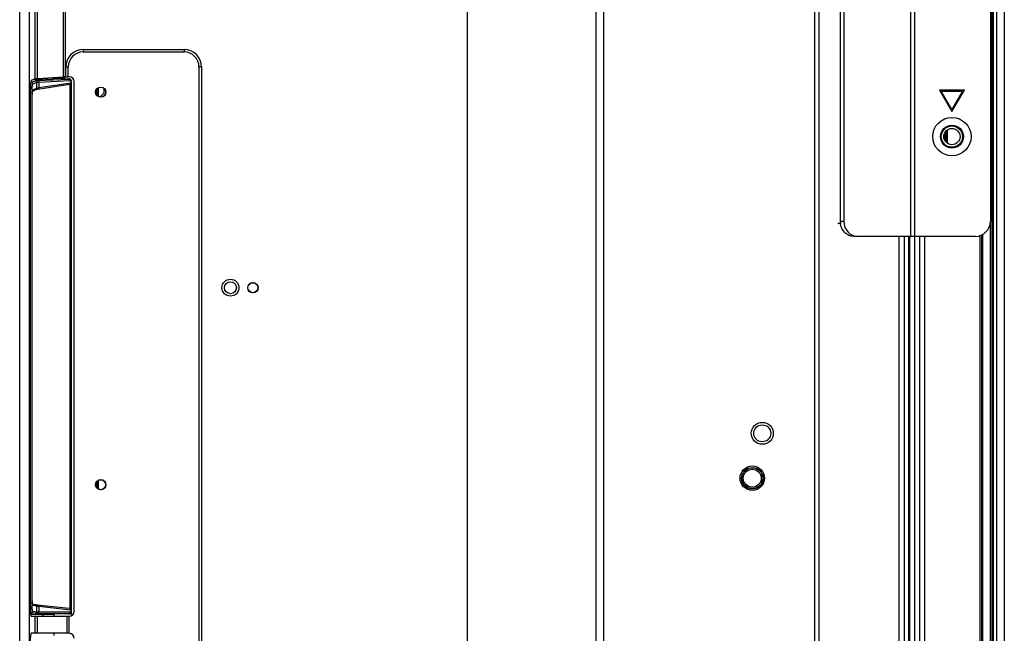
# Model space of a CAD drawing. Units: millimetres. Extents: x 256 to 3938, y 194 to 1588.
# Drawn here: x 3741 to 3938, y 829 to 952 of the extents above; entities that cross this region are included whole.
import ezdxf

# ---------------------------------------------------------------- set-up
doc = ezdxf.new("R2010")
doc.units = ezdxf.units.MM
doc.header["$LTSCALE"] = 256.0745
for name, color, linetype in [('00_COMPONENTS', 7, 'CONTINUOUS'), ('3_ALL_AXES', 7, 'CONTINUOUS'), ('7_ALL_FEATURES', 7, 'CONTINUOUS')]:
    doc.layers.add(name, color=color, linetype=linetype)

msp = doc.modelspace()

# ---------------------------------------------------------------- linework, layer by layer
at = {"layer": '00_COMPONENTS', "linetype": 'Continuous'}
for p, q in [((3756.786, 936.664), (3757.639, 937.517)), ((3757.639, 937.517), (3757.639, 938.36))]:
    msp.add_line(p, q, dxfattribs=at)
msp.add_arc((3730.439, 830.951), 15.02, 6.13227, 7.68495, dxfattribs=at)
at = {"layer": '3_ALL_AXES', "linetype": 'Continuous'}
for p, q in [((3935.239, 705.747), (3935.239, 911.747)), ((3919.039, 908.747), (3919.039, 708.747)), ((3920.039, 908.747), (3920.039, 708.747)), ((3921.039, 908.747), (3921.039, 708.747)), ((3922.039, 908.747), (3922.039, 708.747)), ((3933.139, 908.891), (3933.139, 708.603)), ((3933.439, 909.003), (3933.439, 708.491)), ((3933.739, 708.339), (3933.739, 909.155))]:
    msp.add_line(p, q, dxfattribs=at)
at = {"layer": '7_ALL_FEATURES', "linetype": 'Continuous'}
for p, q in [((3936.539, 472.547), (3936.539, 1144.947)), ((3935.539, 1142.667), (3935.539, 474.827)), ((3935.839, 1143.355), (3935.839, 474.139)), ((3938.039, 1143.447), (3938.039, 474.047)), ((3900.05, 814.278), (3900.05, 1094.349)), ((3900.956, 517.797), (3900.956, 1094.349)), ((3919.32, 908.747), (3919.32, 1048.747)), ((3920.139, 908.747), (3920.139, 1048.747)), ((3905.174, 1045.747), (3905.174, 911.747)), ((3905.9, 1045.747), (3905.9, 911.747)), ((3935.239, 1045.747), (3935.239, 911.747)), ((3743.815, 940.324), (3743.815, 1008.991)), ((3744.259, 940.378), (3744.259, 1008.965)), ((3740.698, 673.669), (3740.698, 1008.185)), ((3742.683, 673.669), (3742.683, 1008.185)), ((3749.489, 940.709), (3749.489, 1002.65)), ((3749.874, 940.718), (3749.874, 1002.65)), ((3856.241, 580.355), (3856.241, 1003.881)), ((3857.789, 575.816), (3857.789, 1003.901)), ((3830.443, 583.376), (3830.443, 1001.351)), ((3753.434, 946.218), (3773.634, 946.218)), ((3753.434, 946.218), (3753.434, 945.718)), ((3753.434, 945.718), (3773.634, 945.718)), ((3773.634, 946.218), (3773.634, 945.718)), ((3749.934, 942.718), (3750.434, 942.718)), ((3749.934, 940.718), (3749.934, 942.718)), ((3750.434, 940.744), (3750.434, 942.718)), ((3777.134, 942.718), (3776.634, 942.718)), ((3776.634, 942.718), (3776.634, 685.185)), ((3777.134, 942.718), (3777.134, 685.185)), ((3743.083, 939.641), (3742.884, 939.644)), ((3743.815, 940.324), (3743.007, 939.979)), ((3743.083, 939.641), (3743.795, 939.932)), ((3743.376, 939.341), (3744.087, 939.633)), ((3743.455, 940.17), (3747.393, 940.353)), ((3744.087, 939.633), (3744.087, 938.472)), ((3744.259, 940.378), (3749.489, 940.709)), ((3744.299, 939.985), (3750.548, 940.276)), ((3744.525, 939.686), (3750.775, 939.976)), ((3744.525, 939.686), (3744.525, 938.577)), ((3744.525, 938.577), (3750.971, 939.554)), ((3747.393, 940.353), (3747.393, 940.576)), ((3749.661, 940.371), (3749.661, 940.716)), ((3749.661, 940.371), (3750.548, 940.357)), ((3749.874, 940.718), (3749.934, 940.718)), ((3750.639, 940.76), (3750.434, 940.76)), ((3750.548, 940.357), (3750.548, 940.276)), ((3751.039, 939.788), (3750.971, 939.788)), ((3750.971, 939.788), (3750.971, 939.554)), ((3750.971, 939.554), (3751.039, 939.554)), ((3750.993, 939.395), (3750.988, 939.387)), ((3751.039, 939.857), (3751.039, 832.641)), ((3751.639, 833.554), (3751.639, 939.759)), ((3742.774, 937.982), (3742.774, 834.554)), ((3742.885, 937.647), (3742.774, 937.649)), ((3742.885, 937.647), (3743.178, 937.647)), ((3742.885, 835.19), (3742.885, 937.647)), ((3743.178, 835.19), (3743.178, 937.647)), ((3743.303, 937.884), (3743.927, 938.205)), ((3743.373, 938.104), (3744.087, 938.472)), ((3744.338, 938.281), (3750.67, 939.24)), ((3750.765, 939.263), (3750.765, 834.088)), ((3756.144, 938.252), (3756.144, 937.049)), ((3756.439, 938.517), (3756.439, 936.785)), ((3930.039, 938.077), (3925.039, 938.077)), ((3925.039, 938.077), (3927.539, 933.747)), ((3925.385, 937.877), (3929.693, 937.877)), ((3927.539, 934.147), (3925.385, 937.877)), ((3927.539, 933.747), (3930.039, 938.077)), ((3929.693, 937.877), (3927.539, 934.147)), ((3743.224, 936.798), (3743.226, 936.798)), ((3743.224, 836.037), (3743.224, 936.798)), ((3743.226, 836.037), (3743.226, 936.798)), ((3926.339, 929.841), (3926.339, 927.653)), ((3926.639, 927.399), (3926.639, 930.095)), ((3926.039, 929.36), (3926.039, 928.133)), ((3905.9, 911.747), (3905.174, 911.747)), ((3905.2, 911.347), (3904.703, 911.347)), ((3932.239, 908.747), (3907.847, 908.747)), ((3916.936, 708.747), (3916.936, 908.747)), ((3918.029, 708.747), (3918.029, 908.747)), ((3918.839, 908.747), (3918.839, 708.747)), ((3756.144, 859.552), (3756.144, 858.349)), ((3756.439, 859.817), (3756.439, 858.085)), ((3742.774, 835.188), (3742.885, 835.19)), ((3742.885, 835.19), (3743.178, 835.19)), ((3743.224, 836.037), (3743.226, 836.037)), ((3743.295, 834.984), (3743.284, 835.052)), ((3743.857, 834.858), (3743.295, 834.987)), ((3750.645, 834.112), (3744.201, 834.813)), ((3742.841, 833.19), (3743.091, 833.194)), ((3742.88, 832.919), (3747.61, 832.994)), ((3743.795, 833.106), (3743.091, 833.194)), ((3744.087, 834.566), (3743.379, 834.729)), ((3744.087, 833.406), (3743.383, 833.494)), ((3744.087, 834.566), (3744.087, 833.406)), ((3750.548, 833.07), (3744.299, 833.094)), ((3750.971, 833.8), (3744.525, 834.501)), ((3744.525, 834.501), (3744.525, 833.394)), ((3750.775, 833.37), (3744.525, 833.394)), ((3750.548, 833.045), (3747.61, 832.994)), ((3747.61, 832.554), (3747.61, 832.994)), ((3750.548, 833.07), (3750.548, 833.045)), ((3751.039, 833.8), (3750.971, 833.8)), ((3750.971, 833.8), (3750.971, 833.566)), ((3751.008, 833.566), (3750.971, 833.566)), ((3751.039, 833.566), (3751.008, 833.566)), ((3743.02, 832.554), (3750.639, 832.554)), ((3743.815, 829.148), (3743.815, 832.554)), ((3744.259, 829.148), (3744.259, 832.554)), ((3750.151, 832.554), (3750.151, 829.148)), ((3750.537, 832.554), (3750.537, 829.148)), ((3750.639, 829.148), (3743.02, 829.148)), ((3747.61, 828.707), (3747.61, 829.148))]:
    msp.add_line(p, q, dxfattribs=at)
for points in [[(3743.226, 936.798), (3743.227, 936.927), (3743.23, 937.078), (3743.235, 937.222), (3743.242, 937.357), (3743.25, 937.481), (3743.26, 937.593), (3743.271, 937.691), (3743.282, 937.775), (3743.294, 937.843)], [(3743.294, 937.843), (3743.305, 937.894), (3743.314, 937.928), (3743.316, 937.933)], [(3743.918, 938.2), (3743.925, 938.202), (3743.948, 938.209), (3743.984, 938.218)], [(3743.984, 938.218), (3744.032, 938.228), (3744.091, 938.24)], [(3744.091, 938.24), (3744.162, 938.252), (3744.244, 938.266), (3744.338, 938.281)], [(3743.284, 835.052), (3743.272, 835.135), (3743.261, 835.234), (3743.251, 835.346), (3743.242, 835.47), (3743.235, 835.604), (3743.23, 835.748), (3743.227, 835.897), (3743.226, 836.037)], [(3743.316, 834.899), (3743.317, 834.896), (3743.315, 834.904), (3743.306, 834.934), (3743.295, 834.984)], [(3744.201, 834.813), (3744.076, 834.828), (3744.024, 834.834), (3743.979, 834.84), (3743.941, 834.845), (3743.91, 834.849), (3743.887, 834.853), (3743.869, 834.856), (3743.859, 834.858), (3743.858, 834.858)]]:
    msp.add_lwpolyline(points, dxfattribs=at)
for centre, radius in [((3756.939, 937.651), 1.03), ((3756.939, 937.651), 1), ((3927.539, 928.747), 3.85), ((3927.539, 928.747), 2.3), ((3927.539, 928.747), 2.125), ((3927.539, 928.747), 1.625), ((3782.939, 898.451), 1.7), ((3782.939, 898.451), 1.2), ((3787.439, 898.451), 1.04), ((3787.439, 898.451), 1), ((3889.529, 869.251), 2.2), ((3889.529, 869.251), 1.7), ((3887.529, 860.251), 2.447), ((3887.529, 860.251), 2.147), ((3887.529, 860.251), 2.105), ((3887.529, 860.251), 1.805), ((3756.939, 858.951), 1.03), ((3756.939, 858.951), 1)]:
    msp.add_circle(centre, radius, dxfattribs=at)
for centre, radius, start, end in [((3753.434, 942.718), 3.5, 90, 180), ((3753.434, 942.718), 3, 90, 180), ((3773.634, 942.718), 3.5, 0, 90), ((3773.634, 942.718), 3, 0, 90), ((3750.595, 939.531), 0.377, 352.82935, 3.5288), ((3750.784, 939.788), 0.187, 0.05214, 5.89413), ((3750.738, 939.555), 0.301, 327.91378, 359.96044), ((3756.915, 937.647), 13.737, 179.20181, 180.00043), ((3756.592, 937.652), 13.414, 178.79069, 179.20206), ((3756.303, 937.658), 13.126, 178.66099, 178.78982), ((3908.538, 911.747), 3.364, 179.99996, 186.83396), ((3932.239, 911.747), 3, 270, 360), ((3908.584, 911.184), 2.438, 253.29443, 254.53588), ((3908.576, 911.157), 2.41, 254.54304, 269.93659), ((3756.921, 835.19), 13.743, 180.00008, 180.73879), ((3756.627, 835.186), 13.449, 180.73777, 181.23545), ((3756.211, 835.177), 13.033, 181.2362, 181.50722), ((3745.436, 835.337), 2.176, 189.29697, 190.14736), ((3750.639, 833.554), 1, 270, 360), ((3750.775, 833.566), 0.197, 328.8867, 337.22785), ((3750.592, 833.817), 0.379, 357.46, 8.25887), ((3750.543, 833.565), 0.496, 329.05535, 337.36805), ((3750.54, 833.566), 0.499, 337.41504, 352.91193), ((3750.539, 833.566), 0.5, 352.94541, 359.99789), ((3750.639, 828.148), 1, 0, 90)]:
    msp.add_arc(centre, radius, start, end, dxfattribs=at)
for centre, major_axis, ratio, start_param, end_param in [((3743.02, 937.982), (0, 2), 0.1227846, 0.0523599, 1.5707963), ((3745.8, 940.311), (2, 0), 0.0524078, 2.4499856, 3.0194196), ((3749.714, 940.213), (3, -0.053), 0.0523917, 1.5891679, 2.4561997), ((3749.874, 940.692), (0.5, 0), 0.0524078, 1.5707963, 2.4499856), ((3749.934, 940.744), (0.5, 0), 0.0524078, -1.5707963, 0), ((3750.539, 939.856), (0.145, 0.479), 0.9983532, -1.2765958, 0.2767473), ((3750.639, 939.759), (0, 1.001), 0.9986295, -1.5707963, 0), ((3750.621, 939.537), (0.416, 0.058), 0.7147555, -1.5536923, -1.3182502), ((3743.02, 834.554), (0, 2), 0.1227846, -4.712389, -3.1415927), ((3750.539, 833.545), (0, 0.5), 0.9998477, -3.1241394, -1.5707963), ((3750.621, 833.813), (0.417, -0.042), 0.7163939, 1.2905666, 1.585776), ((3743.02, 827.148), (0, 2), 0.1227846, 0, 1.5707963)]:
    msp.add_ellipse(centre, major_axis=major_axis, ratio=ratio, start_param=start_param, end_param=end_param, dxfattribs=at)
for points, knots in [([(3742.885, 937.647), (3742.886, 937.895), (3742.895, 938.354), (3742.929, 938.898), (3742.97, 939.254), (3743.002, 939.444), (3743.034, 939.564), (3743.063, 939.631), (3743.083, 939.641)], [0, 0, 0, 0, 0.3682429, 0.6838015, 0.8075619, 0.9028402, 0.9669473, 1, 1, 1, 1]), ([(3743.083, 939.641), (3743.158, 939.639), (3743.313, 939.573), (3743.375, 939.417), (3743.376, 939.341)], [0, 0, 0, 0, 0.4989372, 1, 1, 1, 1]), ([(3743.795, 939.932), (3743.848, 939.954), (3744.02, 939.966), (3744.187, 939.98), (3744.299, 939.985)], [0, 0, 0, 0, 0.3368253, 1, 1, 1, 1]), ([(3743.795, 939.932), (3743.87, 939.93), (3744.025, 939.864), (3744.087, 939.708), (3744.087, 939.633)], [0, 0, 0, 0, 0.4989373, 1, 1, 1, 1]), ([(3744.087, 939.633), (3744.132, 939.654), (3744.283, 939.666), (3744.428, 939.68), (3744.525, 939.686)], [0, 0, 0, 0, 0.3377117, 1, 1, 1, 1]), ([(3744.299, 939.985), (3744.36, 939.981), (3744.487, 939.897), (3744.524, 939.758), (3744.525, 939.686)], [0, 0, 0, 0, 0.4574769, 1, 1, 1, 1]), ([(3750.548, 940.276), (3750.669, 940.277), (3750.931, 940.18), (3751.039, 939.918), (3751.039, 939.788)], [0, 0, 0, 0, 0.4839598, 1, 1, 1, 1]), ([(3750.548, 940.276), (3750.609, 940.272), (3750.736, 940.187), (3750.773, 940.049), (3750.775, 939.976)], [0, 0, 0, 0, 0.4574769, 1, 1, 1, 1]), ([(3750.775, 939.976), (3750.815, 939.978), (3750.913, 939.953), (3750.965, 939.859), (3750.97, 939.807)], [0, 0, 0, 0, 0.438145, 1, 1, 1, 1]), ([(3743.181, 937.965), (3743.185, 938.141), (3743.199, 938.464), (3743.239, 938.882), (3743.285, 939.157), (3743.332, 939.292), (3743.36, 939.335), (3743.376, 939.341)], [0, 0, 0, 0, 0.3771805, 0.6880657, 0.9004936, 0.9639511, 1, 1, 1, 1]), ([(3743.224, 936.798), (3743.224, 936.891), (3743.229, 937.222), (3743.246, 937.554), (3743.279, 937.79)], [0, 0, 0, 0, 0.280934, 1, 1, 1, 1]), ([(3743.307, 937.949), (3743.316, 937.986), (3743.33, 938.038), (3743.356, 938.095), (3743.373, 938.104)], [0, 0, 0, 0, 0.6544975, 1, 1, 1, 1]), ([(3744.087, 938.472), (3744.132, 938.498), (3744.282, 938.529), (3744.428, 938.56), (3744.525, 938.577)], [0, 0, 0, 0, 0.3412451, 1, 1, 1, 1]), ([(3744.525, 938.577), (3744.53, 938.509), (3744.507, 938.377), (3744.395, 938.289), (3744.338, 938.281)], [0, 0, 0, 0, 0.5433841, 1, 1, 1, 1]), ([(3905.9, 911.747), (3905.9, 911.111), (3906.253, 909.844), (3907.312, 909.02), (3907.883, 908.849)], [0, 0, 0, 0, 0.5165274, 1, 1, 1, 1]), ([(3907.847, 908.747), (3907.527, 908.747), (3906.871, 908.883), (3905.744, 909.647), (3905.28, 910.665), (3905.198, 911.347)], [0, 0, 0, 0, 0.2393822, 0.4857931, 1, 1, 1, 1]), ([(3743.091, 833.194), (3743.071, 833.197), (3743.037, 833.261), (3743.007, 833.372), (3742.973, 833.56), (3742.931, 833.917), (3742.896, 834.469), (3742.886, 834.937), (3742.885, 835.19)], [0, 0, 0, 0, 0.0288799, 0.0893511, 0.1825626, 0.3058932, 0.6248178, 1, 1, 1, 1]), ([(3743.383, 833.494), (3743.342, 833.499), (3743.293, 833.669), (3743.243, 833.912), (3743.202, 834.343), (3743.187, 834.658), (3743.182, 834.834)], [0, 0, 0, 0, 0.0899694, 0.2991612, 0.6134287, 1, 1, 1, 1]), ([(3743.271, 835.111), (3743.263, 835.177), (3743.233, 835.485), (3743.224, 835.794), (3743.224, 836.037)], [0, 0, 0, 0, 0.2151041, 1, 1, 1, 1]), ([(3743.379, 834.729), (3743.373, 834.73), (3743.338, 834.757), (3743.33, 834.801), (3743.32, 834.835)], [0, 0, 0, 0, 0.1425366, 1, 1, 1, 1]), ([(3744.087, 834.566), (3744.088, 834.632), (3744.042, 834.768), (3743.921, 834.843), (3743.857, 834.858)], [0, 0, 0, 0, 0.5011154, 1, 1, 1, 1]), ([(3744.525, 834.501), (3744.528, 834.571), (3744.503, 834.706), (3744.384, 834.793), (3744.326, 834.799)], [0, 0, 0, 0, 0.5437079, 1, 1, 1, 1]), ([(3743.091, 833.194), (3743.166, 833.195), (3743.321, 833.261), (3743.383, 833.418), (3743.383, 833.494)], [0, 0, 0, 0, 0.4987187, 1, 1, 1, 1]), ([(3743.795, 833.106), (3743.87, 833.108), (3744.026, 833.174), (3744.087, 833.33), (3744.087, 833.406)], [0, 0, 0, 0, 0.4987186, 1, 1, 1, 1]), ([(3744.299, 833.094), (3744.236, 833.095), (3744.068, 833.097), (3743.9, 833.093), (3743.795, 833.106)], [0, 0, 0, 0, 0.3715446, 1, 1, 1, 1]), ([(3744.525, 834.501), (3744.471, 834.508), (3744.325, 834.528), (3744.177, 834.542), (3744.087, 834.566)], [0, 0, 0, 0, 0.370324, 1, 1, 1, 1]), ([(3744.525, 833.394), (3744.471, 833.395), (3744.325, 833.397), (3744.178, 833.393), (3744.087, 833.406)], [0, 0, 0, 0, 0.3715104, 1, 1, 1, 1]), ([(3744.299, 833.094), (3744.36, 833.096), (3744.49, 833.18), (3744.525, 833.321), (3744.525, 833.394)], [0, 0, 0, 0, 0.4560614, 1, 1, 1, 1]), ([(3750.548, 833.07), (3750.609, 833.072), (3750.74, 833.156), (3750.774, 833.297), (3750.775, 833.37)], [0, 0, 0, 0, 0.4560613, 1, 1, 1, 1]), ([(3750.968, 833.31), (3750.946, 833.273), (3750.843, 833.142), (3750.67, 833.071), (3750.548, 833.07)], [0, 0, 0, 0, 0.2625019, 1, 1, 1, 1])]:
    msp.add_open_spline(points, degree=3, knots=knots, dxfattribs=at)
for points in [[(3750.889, 939.311), (3750.927, 939.327), (3750.965, 939.352), (3750.988, 939.387)], [(3750.889, 939.311), (3750.903, 939.325), (3750.916, 939.342), (3750.926, 939.359)], [(3750.926, 939.359), (3750.949, 939.397), (3750.963, 939.44), (3750.969, 939.484)], [(3743.279, 937.79), (3743.284, 937.822), (3743.289, 937.854), (3743.295, 937.886)], [(3743.295, 937.886), (3743.298, 937.907), (3743.303, 937.928), (3743.307, 937.949)], [(3743.373, 938.104), (3743.374, 938.032), (3743.344, 937.954), (3743.296, 937.901)], [(3744.068, 938.362), (3744.043, 938.297), (3743.99, 938.237), (3743.927, 938.205)], [(3744.087, 938.472), (3744.088, 938.435), (3744.081, 938.397), (3744.068, 938.362)], [(3750.889, 939.311), (3750.848, 939.295), (3750.807, 939.277), (3750.765, 939.263)], [(3743.288, 834.985), (3743.281, 835.027), (3743.276, 835.069), (3743.271, 835.111)], [(3743.32, 834.835), (3743.309, 834.874), (3743.301, 834.914), (3743.294, 834.954)], [(3743.379, 834.729), (3743.379, 834.794), (3743.355, 834.863), (3743.315, 834.915)], [(3750.883, 834.045), (3750.844, 834.06), (3750.805, 834.076), (3750.765, 834.088)], [(3750.861, 833.39), (3750.834, 833.377), (3750.804, 833.37), (3750.775, 833.37)], [(3750.943, 833.464), (3750.924, 833.433), (3750.894, 833.406), (3750.861, 833.39)], [(3750.922, 833.997), (3750.911, 834.015), (3750.898, 834.031), (3750.883, 834.045)], [(3750.99, 833.965), (3750.965, 834.002), (3750.924, 834.03), (3750.883, 834.045)], [(3750.968, 833.871), (3750.961, 833.915), (3750.946, 833.96), (3750.922, 833.997)], [(3750.971, 833.566), (3750.971, 833.54), (3750.966, 833.514), (3750.956, 833.49)], [(3750.99, 833.965), (3751.021, 833.917), (3751.039, 833.857), (3751.039, 833.8)]]:
    msp.add_open_spline(points, degree=3, dxfattribs=at)

doc.saveas('drawing.dxf')
